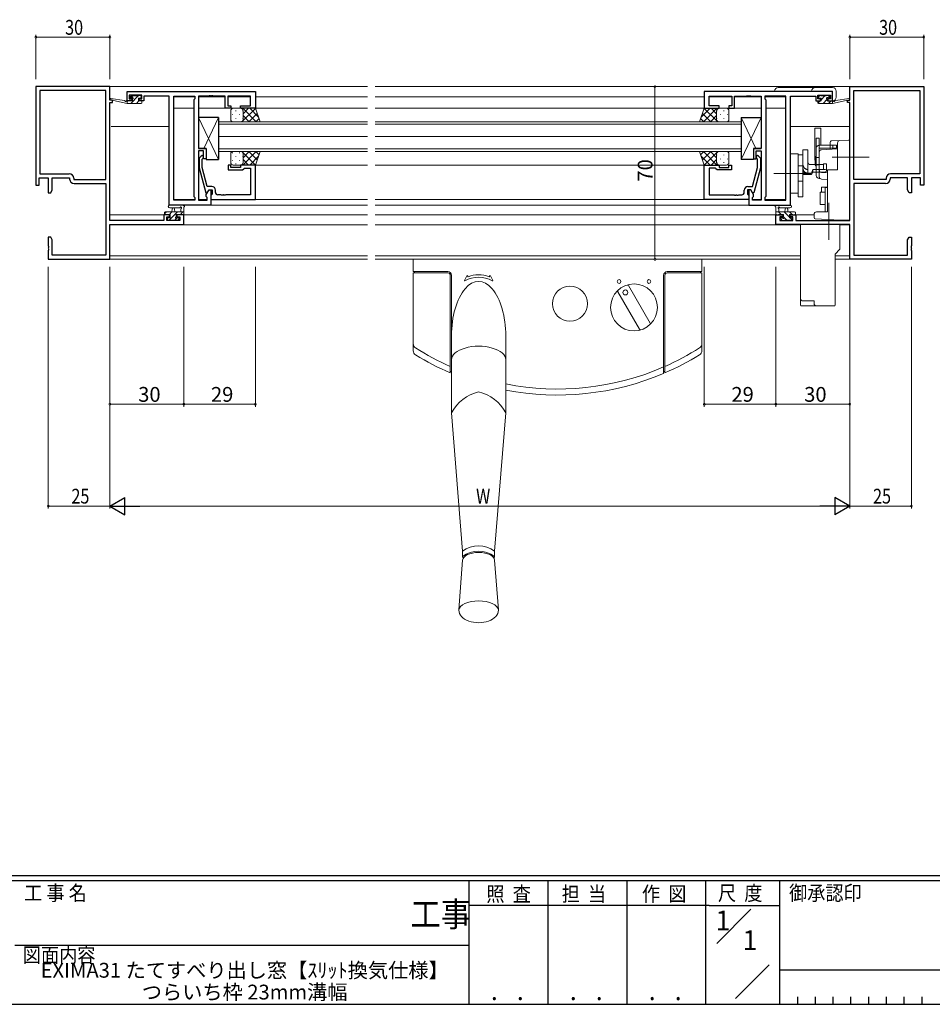
# Model space of a CAD drawing. Extents: x 0 to 1133, y 0 to 806.
# Drawn here: x 558 to 928, y 0 to 399 of the extents above; entities that cross this region are included whole.
import ezdxf
from ezdxf.enums import TextEntityAlignment as Align

# ---------------------------------------------------------------- set-up
doc = ezdxf.new("R2010")
doc.units = 0
for name, pattern in [('YCENTER_1', [13, 10, -1, 1, -1]), ('YDIVIDE_1', [15, 10, -1, 1, -1, 1, -1]), ('YHIDDEN_1', [4, 3, -1])]:
    doc.linetypes.add(name, pattern=pattern)
doc.layers.add('USER1', color=3, linetype='CONTINUOUS')
doc.layers.add('YKK_ZWAK', color=7, linetype='CONTINUOUS')
for name, color, linetype, lineweight in [('YKK_11', 7, 'CONTINUOUS', 30), ('YKK_12', 2, 'CONTINUOUS', 13), ('YKK_13', 4, 'CONTINUOUS', 13), ('YKK_D', 6, 'CONTINUOUS', 13)]:
    doc.layers.add(name, color=color, linetype=linetype, lineweight=lineweight)
doc.styles.get("Standard").update_dxf_attribs({"font": 'ROMANS.SHX', "bigfont": 'EXTFONT.SHX'})
doc.styles.add('YKK_OSSTYLE1', font='romans.shx', dxfattribs={"width": 0.9, "bigfont": 'EXTFONT.SHX'})

# ---------------------------------------------------------------- blocks, each defined once
blk = doc.blocks.new('A201')
at = {"layer": 'YKK_ZWAK', "color": 254, "linetype": 'Continuous'}
for p, q in [((571, 35), (21, 35)), ((544, 34), (21, 34)), ((389, 34), (389, 9)), ((437, 34), (437, 9)), ((452, 34), (452, 9)), ((452, 16), (524, 16)), ((21, 9), (544, 9))]:
    blk.add_line(p, q, dxfattribs=at)
at = {"layer": 'YKK_ZWAK', "color": 131, "linetype": 'Continuous'}
for p, q in [((405, 34), (405, 9)), ((421, 34), (421, 9)), ((437.7, 29), (389, 29)), ((437.7, 29), (452, 29)), ((439.26, 21.33), (446.19, 28.25)), ((297, 21), (389, 21)), ((443.05, 10.18), (449.85, 16.98)), ((455.6, 10.5), (455.6, 9)), ((459.2, 10.5), (459.2, 9)), ((462.8, 10.5), (462.8, 9)), ((466.4, 10.5), (466.4, 9)), ((470, 10.5), (470, 9)), ((473.6, 10.5), (473.6, 9)), ((477.2, 10.5), (477.2, 9)), ((480.8, 10.5), (480.8, 9))]:
    blk.add_line(p, q, dxfattribs=at)
at = {"layer": 'YKK_ZWAK', "color": 131, "linetype": 'Continuous', "style": 'YKK_OSSTYLE1', "width": 0.9}
for s, height, p in [('工 事 名', 3, (298.87, 30.05)), ('照  査', 3, (392.56, 29.87)), ('担  当', 3, (407.82, 29.87)), ('作  図', 3, (424.09, 29.88)), ('尺  度', 3, (439.51, 30.04)), ('御承認印', 3, (453.91, 30.05)), ('図面内容', 3, (298.58, 17.47)), (' ． ．', 3.5, (392.18, 9.75)), (' ． ．', 3.5, (408.18, 9.75)), (' ． ．', 3.5, (424.18, 9.75))]:
    blk.add_text(s, height=height, dxfattribs=at).set_placement(p)
at = {"layer": 'YKK_ZWAK', "color": 254, "linetype": 'Continuous', "style": 'YKK_OSSTYLE1', "width": 0.9}
blk.add_text('工事', height=5, dxfattribs=at).set_placement((377.17, 24.75))

msp = doc.modelspace()

# ---------------------------------------------------------------- linework, layer by layer
at = {"layer": 'YKK_11', "color": 0, "linetype": 'ByBlock', "lineweight": -2}
for p, q in [((594.47, 371.93), (564.47, 371.93)), ((564.47, 371.93), (564.47, 331.93)), ((594.47, 366.43), (594.47, 371.93)), ((894.48, 371.93), (924.48, 371.93)), ((894.48, 366.43), (894.48, 371.93)), ((924.48, 371.93), (924.48, 331.93)), ((592.84, 370.3), (566.1, 370.3)), ((566.1, 370.3), (566.1, 336.56)), ((592.84, 334.23), (592.84, 370.3)), ((592.84, 334.23), (592.84, 370.3)), ((896.11, 334.23), (896.11, 370.3)), ((896.11, 334.23), (896.11, 370.3)), ((896.11, 370.3), (922.85, 370.3)), ((922.85, 370.3), (922.85, 336.56)), ((595.47, 366.43), (594.47, 366.43)), ((594.47, 317.66), (594.47, 365.43)), ((594.47, 365.43), (595.47, 365.43)), ((595.47, 365.43), (595.47, 366.43)), ((893.48, 365.43), (893.48, 366.43)), ((893.48, 366.43), (894.48, 366.43)), ((894.48, 365.43), (893.48, 365.43)), ((894.48, 317.66), (894.48, 365.43)), ((566.1, 336.56), (578, 336.56)), ((922.85, 336.56), (910.95, 336.56)), ((564.47, 331.93), (565.77, 331.93)), ((565.77, 334.93), (569.47, 334.93)), ((565.77, 331.93), (565.77, 334.93)), ((569.47, 334.93), (569.47, 328.93)), ((571.1, 330.02), (571.1, 334.93)), ((571.1, 334.93), (578.17, 334.93)), ((578.17, 334.93), (578.17, 334.4)), ((579.8, 334.76), (579.8, 334.23)), ((579.8, 334.23), (592.84, 334.23)), ((579.97, 332.6), (592.84, 332.6)), ((592.84, 332.6), (592.84, 303.56)), ((909.15, 334.23), (896.11, 334.23)), ((908.98, 332.6), (896.11, 332.6)), ((896.11, 332.6), (896.11, 303.56)), ((909.15, 334.76), (909.15, 334.23)), ((910.78, 334.93), (910.78, 334.4)), ((917.85, 334.93), (910.78, 334.93)), ((917.85, 330.02), (917.85, 334.93)), ((919.48, 334.93), (919.48, 328.93)), ((923.18, 334.93), (919.48, 334.93)), ((923.18, 331.93), (923.18, 334.93)), ((924.48, 331.93), (923.18, 331.93)), ((569.47, 328.93), (570.47, 328.93)), ((570.47, 328.93), (571.1, 330.02)), ((918.48, 328.93), (917.85, 330.02)), ((919.48, 328.93), (918.48, 328.93)), ((618.67, 319.93), (616.37, 319.93)), ((616.37, 319.93), (616.37, 317.66)), ((618.67, 319.13), (618.67, 319.93)), ((624.47, 319.93), (621.67, 319.93)), ((621.67, 319.93), (621.67, 319.13)), ((624.47, 316.03), (624.47, 319.93)), ((864.48, 316.03), (864.48, 319.93)), ((864.48, 319.93), (867.28, 319.93)), ((867.28, 319.93), (867.28, 319.13)), ((870.28, 319.13), (870.28, 319.93)), ((870.28, 319.93), (872.58, 319.93)), ((872.58, 319.93), (872.58, 317.66)), ((616.37, 317.66), (594.47, 317.66)), ((594.47, 316.03), (624.47, 316.03)), ((594.47, 301.93), (594.47, 316.03)), ((617.57, 319.13), (618.67, 319.13)), ((617.57, 317.66), (617.57, 319.13)), ((622.84, 317.66), (617.57, 317.66)), ((621.67, 319.13), (622.84, 319.13)), ((622.84, 319.13), (622.84, 317.66)), ((894.48, 316.03), (864.48, 316.03)), ((867.28, 319.13), (866.11, 319.13)), ((866.11, 319.13), (866.11, 317.66)), ((866.11, 317.66), (871.38, 317.66)), ((871.38, 319.13), (870.28, 319.13)), ((871.38, 317.66), (871.38, 319.13)), ((872.58, 317.66), (894.48, 317.66)), ((894.48, 301.93), (894.48, 316.03)), ((570.47, 310.93), (569.47, 310.93)), ((569.47, 310.93), (569.47, 307.39)), ((569.47, 307.39), (569.59, 307.2)), ((571.1, 309.84), (570.47, 310.93)), ((571.1, 303.56), (571.1, 309.84)), ((917.85, 309.84), (918.48, 310.93)), ((917.85, 303.56), (917.85, 309.84)), ((918.48, 310.93), (919.48, 310.93)), ((919.48, 307.39), (919.36, 307.2)), ((919.48, 310.93), (919.48, 307.39)), ((569.59, 306.65), (569.47, 306.47)), ((569.47, 306.47), (569.47, 306.39)), ((569.47, 306.39), (569.59, 306.2)), ((569.59, 305.65), (569.47, 305.47)), ((569.47, 305.47), (569.47, 301.93)), ((569.59, 307.2), (569.59, 306.65)), ((569.59, 306.2), (569.59, 305.65)), ((592.84, 303.56), (571.1, 303.56)), ((896.11, 303.56), (917.85, 303.56)), ((919.36, 307.2), (919.36, 306.65)), ((919.36, 306.65), (919.48, 306.47)), ((919.48, 306.39), (919.36, 306.2)), ((919.36, 306.2), (919.36, 305.65)), ((919.36, 305.65), (919.48, 305.47)), ((919.48, 306.47), (919.48, 306.39)), ((919.48, 305.47), (919.48, 301.93)), ((569.47, 301.93), (594.47, 301.93)), ((919.48, 301.93), (894.48, 301.93))]:
    msp.add_line(p, q, dxfattribs=at)
at = {"layer": 'YKK_11', "color": 0, "linetype": 'ByBlock', "lineweight": -2, "ltscale": 0.5}
for p, q in [((601.47, 369.93), (653.47, 369.93)), ((601.47, 366.13), (601.47, 369.93)), ((607.47, 368.43), (602.27, 368.43)), ((602.27, 368.43), (602.27, 366.93)), ((607.47, 366.93), (607.47, 368.43)), ((618.47, 368), (608.27, 368)), ((608.27, 368), (608.27, 367.2)), ((608.27, 367.2), (608.27, 366.13)), ((618.47, 323.93), (618.47, 368)), ((620.4, 325.86), (620.4, 368)), ((620.4, 368), (628.97, 368)), ((620.4, 325.86), (620.4, 368)), ((628.97, 368), (628.97, 366.93)), ((634.52, 368), (630.47, 368)), ((630.47, 368), (630.47, 346.83)), ((634.7, 368.12), (634.52, 368)), ((635.25, 368.12), (634.7, 368.12)), ((635.43, 368), (635.25, 368.12)), ((635.52, 368), (635.43, 368)), ((635.7, 368.12), (635.52, 368)), ((636.25, 368.12), (635.7, 368.12)), ((636.43, 368), (636.25, 368.12)), ((641.27, 368), (636.43, 368)), ((641.27, 363.13), (641.27, 368)), ((651.54, 368), (642.27, 368)), ((642.27, 368), (642.27, 364.13)), ((651.54, 364.13), (651.54, 368)), ((653.47, 369.93), (653.47, 363.13)), ((887.47, 369.93), (835.47, 369.93)), ((835.47, 369.93), (835.47, 363.13)), ((837.4, 364.13), (837.4, 368)), ((837.4, 368), (846.67, 368)), ((846.67, 368), (846.67, 364.13)), ((847.67, 363.13), (847.67, 368)), ((847.67, 368), (852.52, 368)), ((852.52, 368), (852.7, 368.12)), ((852.7, 368.12), (853.25, 368.12)), ((853.25, 368.12), (853.43, 368)), ((853.43, 368), (853.52, 368)), ((853.52, 368), (853.7, 368.12)), ((853.7, 368.12), (854.25, 368.12)), ((854.25, 368.12), (854.43, 368)), ((854.43, 368), (858.47, 368)), ((858.47, 368), (858.47, 346.83)), ((868.54, 368), (859.97, 368)), ((859.97, 368), (859.97, 366.93)), ((868.54, 325.86), (868.54, 368)), ((868.54, 325.86), (868.54, 368)), ((870.47, 323.93), (870.47, 368)), ((870.47, 368), (880.67, 368)), ((880.67, 368), (880.67, 367.2)), ((880.67, 367.2), (880.67, 366.13)), ((881.47, 366.93), (881.47, 368.43)), ((881.47, 368.43), (886.67, 368.43)), ((886.67, 368.43), (886.67, 366.93)), ((887.47, 366.13), (887.47, 369.93)), ((603.37, 366.13), (601.47, 366.13)), ((602.27, 366.93), (603.37, 366.93)), ((603.37, 366.93), (603.37, 366.13)), ((606.37, 366.13), (606.37, 366.93)), ((606.37, 366.93), (607.47, 366.93)), ((608.27, 366.13), (606.37, 366.13)), ((628.97, 366.93), (628.54, 366.5)), ((628.54, 366.5), (628.54, 327.36)), ((643.47, 363.13), (641.27, 363.13)), ((642.27, 364.13), (643.47, 364.13)), ((643.47, 364.13), (643.47, 363.13)), ((647.47, 363.13), (647.47, 364.13)), ((647.47, 364.13), (651.54, 364.13)), ((653.47, 363.13), (647.47, 363.13)), ((835.47, 363.13), (841.47, 363.13)), ((841.47, 364.13), (837.4, 364.13)), ((841.47, 363.13), (841.47, 364.13)), ((846.67, 364.13), (845.47, 364.13)), ((845.47, 364.13), (845.47, 363.13)), ((845.47, 363.13), (847.67, 363.13)), ((859.97, 366.93), (860.4, 366.5)), ((860.4, 366.5), (860.4, 327.36)), ((880.67, 366.13), (882.57, 366.13)), ((882.57, 366.93), (881.47, 366.93)), ((882.57, 366.13), (882.57, 366.93)), ((886.67, 366.93), (885.57, 366.93)), ((885.57, 366.93), (885.57, 366.13)), ((885.57, 366.13), (887.47, 366.13)), ((630.47, 346.83), (633.47, 346.83)), ((632.47, 345.83), (630.47, 345.83)), ((630.47, 345.83), (630.47, 325.86)), ((631.45, 343.75), (630.67, 342.98)), ((632.47, 342.63), (632.47, 345.83)), ((633.47, 346.83), (633.47, 342.63)), ((858.47, 346.83), (855.47, 346.83)), ((855.47, 346.83), (855.47, 342.63)), ((856.47, 342.63), (856.47, 345.83)), ((856.47, 345.83), (858.47, 345.83)), ((857.5, 343.75), (858.27, 342.98)), ((858.47, 345.83), (858.47, 325.86)), ((630.67, 342.98), (630.67, 339.03)), ((631.87, 342.48), (632.3, 342.9)), ((631.87, 339.19), (631.87, 342.48)), ((633.95, 331.43), (631.87, 339.19)), ((633.47, 342.63), (632.47, 342.63)), ((643.47, 340.13), (642.47, 340.13)), ((642.47, 340.13), (642.47, 338.13)), ((643.47, 339.13), (643.47, 340.13)), ((653.47, 340.13), (647.47, 340.13)), ((647.47, 340.13), (647.47, 339.13)), ((653.47, 326.13), (653.47, 340.13)), ((835.47, 326.13), (835.47, 340.13)), ((835.47, 340.13), (841.47, 340.13)), ((841.47, 340.13), (841.47, 339.13)), ((845.47, 339.13), (845.47, 340.13)), ((845.47, 340.13), (846.47, 340.13)), ((846.47, 340.13), (846.47, 338.13)), ((854.99, 331.43), (857.07, 339.19)), ((855.47, 342.63), (856.47, 342.63)), ((857.07, 342.48), (856.65, 342.9)), ((857.07, 339.19), (857.07, 342.48)), ((858.27, 342.98), (858.27, 339.03)), ((630.67, 339.03), (633.38, 328.93)), ((642.47, 338.13), (648.27, 338.13)), ((647.47, 339.13), (643.47, 339.13)), ((648.27, 338.13), (648.77, 338.63)), ((648.77, 338.63), (648.97, 338.83)), ((648.97, 338.83), (651.54, 338.83)), ((651.54, 338.83), (651.54, 328.06)), ((839.97, 338.83), (837.4, 338.83)), ((837.4, 338.83), (837.4, 328.06)), ((840.17, 338.63), (839.97, 338.83)), ((840.67, 338.13), (840.17, 338.63)), ((846.47, 338.13), (840.67, 338.13)), ((841.47, 339.13), (845.47, 339.13)), ((858.27, 339.03), (855.57, 328.93)), ((635.77, 331.43), (633.95, 331.43)), ((853.17, 331.43), (854.99, 331.43)), ((628.54, 327.36), (628.97, 326.93)), ((633.38, 328.93), (633.98, 328.93)), ((633.54, 328.17), (634.67, 330.13)), ((633.54, 327.36), (633.54, 328.17)), ((633.97, 326.93), (633.54, 327.36)), ((633.98, 328.93), (634.67, 330.13)), ((634.67, 330.13), (635.97, 330.13)), ((634.67, 330.13), (635.47, 330.13)), ((635.47, 330.13), (635.47, 323.93)), ((635.77, 328.13), (635.47, 327.83)), ((635.47, 327.83), (635.47, 326.13)), ((635.97, 328.33), (635.77, 328.13)), ((635.97, 330.13), (635.97, 328.33)), ((637.27, 329.06), (637.27, 329.93)), ((639.52, 328.06), (638.27, 328.06)), ((639.7, 327.94), (639.52, 328.06)), ((640.25, 327.94), (639.7, 327.94)), ((640.43, 328.06), (640.25, 327.94)), ((640.52, 328.06), (640.43, 328.06)), ((640.7, 327.94), (640.52, 328.06)), ((641.25, 327.94), (640.7, 327.94)), ((641.43, 328.06), (641.25, 327.94)), ((651.54, 328.06), (641.43, 328.06)), ((837.4, 328.06), (847.52, 328.06)), ((847.52, 328.06), (847.7, 327.94)), ((847.7, 327.94), (848.25, 327.94)), ((848.25, 327.94), (848.43, 328.06)), ((848.43, 328.06), (848.52, 328.06)), ((848.52, 328.06), (848.7, 327.94)), ((848.7, 327.94), (849.25, 327.94)), ((849.25, 327.94), (849.43, 328.06)), ((849.43, 328.06), (850.67, 328.06)), ((851.67, 329.06), (851.67, 329.93)), ((854.27, 330.13), (852.97, 330.13)), ((852.97, 330.13), (852.97, 328.33)), ((852.97, 328.33), (853.17, 328.13)), ((853.17, 328.13), (853.47, 327.83)), ((854.27, 330.13), (853.47, 330.13)), ((853.47, 330.13), (853.47, 323.93)), ((853.47, 327.83), (853.47, 326.13)), ((855.4, 328.17), (854.27, 330.13)), ((854.97, 328.93), (854.27, 330.13)), ((855.57, 328.93), (854.97, 328.93)), ((854.97, 326.93), (855.4, 327.36)), ((855.4, 327.36), (855.4, 328.17)), ((860.4, 327.36), (859.97, 326.93)), ((635.47, 323.93), (618.47, 323.93)), ((628.97, 325.86), (620.4, 325.86)), ((628.97, 326.93), (628.97, 325.86)), ((630.47, 325.86), (633.97, 325.86)), ((633.97, 325.86), (633.97, 326.93)), ((635.47, 326.13), (653.47, 326.13)), ((853.47, 326.13), (835.47, 326.13)), ((853.47, 323.93), (870.47, 323.93)), ((854.97, 325.86), (854.97, 326.93)), ((858.47, 325.86), (854.97, 325.86)), ((859.97, 326.93), (859.97, 325.86)), ((859.97, 325.86), (868.54, 325.86))]:
    msp.add_line(p, q, dxfattribs=at)
for centre, radius, start, end in [((631.87, 343.33), 0.6, 315, 135), ((857.07, 343.33), 0.6, 45, 225), ((635.77, 329.93), 1.5, 0, 90), ((853.17, 329.93), 1.5, 90, 180), ((638.27, 329.06), 1, 180, 270), ((850.67, 329.06), 1, 270, 360)]:
    msp.add_arc(centre, radius, start, end, dxfattribs=at)
at = {"layer": 'YKK_11', "color": 0, "linetype": 'ByBlock', "lineweight": -2}
for centre, start, end in [((578, 334.76), 0, 90), ((910.95, 334.76), 90, 180), ((579.97, 334.4), 180, 270), ((908.98, 334.4), 270, 360)]:
    msp.add_arc(centre, 1.8, start, end, dxfattribs=at)
at = {"layer": 'YKK_12', "ltscale": 1.5}
for p, q in [((594.17, 371.93), (698.97, 371.93)), ((894.77, 371.93), (701.97, 371.93)), ((620.41, 367.73), (628.97, 367.73)), ((630.48, 367.73), (641.27, 367.73)), ((642.28, 367.73), (651.54, 367.73)), ((653.47, 367.73), (698.97, 367.73)), ((835.47, 367.73), (701.97, 367.73)), ((837.41, 367.73), (846.67, 367.73)), ((847.68, 367.73), (858.47, 367.73)), ((868.54, 367.73), (859.98, 367.73)), ((620.4, 363.13), (628.54, 363.13)), ((628.54, 363.13), (620.4, 363.13)), ((630.47, 363.13), (698.97, 363.13)), ((858.47, 363.13), (701.97, 363.13)), ((868.54, 363.13), (860.4, 363.13)), ((594.97, 355.73), (618.47, 355.73)), ((894.47, 355.73), (870.47, 355.73)), ((653.47, 340.13), (698.97, 340.13)), ((835.47, 340.13), (701.97, 340.13)), ((620.4, 323.93), (698.97, 323.93)), ((620.41, 326.13), (628.97, 326.13)), ((630.48, 326.13), (633.97, 326.13)), ((635.17, 323.93), (698.97, 323.93)), ((635.47, 326.13), (698.97, 326.13)), ((853.47, 326.13), (701.97, 326.13)), ((868.54, 323.93), (701.97, 323.93)), ((853.77, 323.93), (701.97, 323.93)), ((854.98, 326.13), (858.47, 326.13)), ((859.98, 326.13), (868.54, 326.13)), ((594.47, 319.93), (616.87, 319.93)), ((624.17, 319.93), (698.97, 319.93)), ((864.77, 319.93), (701.97, 319.93)), ((879.97, 319.93), (872.07, 319.93)), ((594.49, 315.83), (698.97, 315.83)), ((874.47, 315.83), (701.97, 315.83)), ((890.47, 315.83), (894.46, 315.83)), ((594.47, 303.33), (698.97, 303.33)), ((874.47, 303.33), (701.97, 303.33)), ((888.47, 303.33), (894.47, 303.33)), ((594.17, 301.93), (698.97, 301.93)), ((874.47, 301.93), (701.97, 301.93)), ((888.47, 301.93), (894.77, 301.93))]:
    msp.add_line(p, q, dxfattribs=at)
at = {"layer": 'YKK_12', "linetype": 'Continuous', "ltscale": 1.5}
for p, q in [((638.47, 357.63), (698.97, 357.63)), ((638.47, 351.63), (638.47, 357.63)), ((698.97, 356.63), (638.47, 356.63)), ((701.97, 357.63), (850.47, 357.63)), ((850.47, 356.63), (701.97, 356.63)), ((850.47, 357.63), (850.47, 351.63)), ((698.97, 351.63), (638.47, 351.63)), ((638.47, 351.63), (698.97, 351.63)), ((638.47, 345.63), (638.47, 351.63)), ((850.47, 351.63), (701.97, 351.63)), ((701.97, 351.63), (850.47, 351.63)), ((850.47, 351.63), (850.47, 345.63)), ((638.47, 346.63), (698.97, 346.63)), ((698.97, 345.63), (638.47, 345.63)), ((701.97, 346.63), (850.47, 346.63)), ((850.47, 345.63), (701.97, 345.63))]:
    msp.add_line(p, q, dxfattribs=at)
at = {"layer": 'YKK_13', "ltscale": 1.5}
for p, q in [((865.47, 371.55), (887.47, 371.55)), ((600.36, 366.3), (594.82, 367.12)), ((603.16, 368.24), (602.66, 367.74)), ((602.86, 367.23), (603.96, 368.33)), ((602.87, 367.23), (603.21, 367.23)), ((603, 365.13), (606, 368.13)), ((603.97, 368.33), (603.37, 368.33)), ((606.17, 368.13), (604.17, 368.13)), ((606.07, 366.13), (606.07, 367.23)), ((606.07, 367.23), (606.87, 367.23)), ((606.87, 368.33), (606.37, 368.33)), ((607.17, 367.53), (607.17, 368.03)), ((887.47, 370.05), (863.97, 370.05)), ((882.34, 368.33), (881.77, 367.76)), ((881.77, 367.53), (881.77, 368.03)), ((882.07, 368.33), (882.57, 368.33)), ((882.87, 367.23), (882.07, 367.23)), ((882.77, 368.13), (884.77, 368.13)), ((884.39, 368.13), (882.87, 366.61)), ((882.87, 366.13), (882.87, 367.23)), ((884.97, 368.33), (885.57, 368.33)), ((886.27, 367.76), (885.73, 367.23)), ((886.07, 367.23), (885.74, 367.23)), ((885.79, 368.24), (886.29, 367.74)), ((887.47, 366.15), (887.47, 370.05)), ((888.59, 366.3), (894.13, 367.12)), ((888.97, 370.05), (888.97, 367.65)), ((601.48, 365.13), (594.72, 366.53)), ((601.48, 366.13), (601.39, 366.14)), ((601.48, 365.85), (601.76, 366.13)), ((603.67, 366.13), (601.48, 366.13)), ((601.48, 365.13), (601.48, 366.13)), ((607.17, 365.13), (601.48, 365.13)), ((603.67, 366.77), (603.67, 366.13)), ((605.25, 365.13), (606.25, 366.13)), ((607.17, 366.13), (606.07, 366.13)), ((607.47, 365.43), (607.47, 365.83)), ((644.47, 363.13), (647.47, 363.13)), ((653.47, 363.13), (647.47, 363.13)), ((647.79, 363.08), (647.84, 363.13)), ((648.34, 363.13), (653.84, 357.63)), ((648.47, 360.94), (650.67, 363.13)), ((651.17, 363.13), (654.79, 359.51)), ((655.47, 357.63), (653.47, 363.13)), ((833.47, 357.63), (835.47, 363.13)), ((837.78, 363.13), (834.16, 359.51)), ((840.61, 363.13), (835.11, 357.63)), ((835.47, 363.13), (841.47, 363.13)), ((840.47, 360.94), (838.28, 363.13)), ((841.16, 363.08), (841.11, 363.13)), ((844.47, 363.13), (841.47, 363.13)), ((881.47, 365.43), (881.47, 365.83)), ((882.39, 366.13), (881.52, 365.26)), ((881.77, 366.13), (882.87, 366.13)), ((881.77, 365.13), (887.47, 365.13)), ((885.27, 366.77), (883.63, 365.13)), ((885.27, 366.77), (885.27, 366.13)), ((885.27, 366.13), (887.47, 366.13)), ((886.88, 366.13), (885.88, 365.13)), ((887.47, 365.13), (894.23, 366.53)), ((887.47, 366.13), (887.56, 366.14)), ((887.47, 365.13), (887.47, 366.13)), ((630.47, 359.33), (638.47, 342.33)), ((638.47, 359.33), (632.59, 346.83)), ((643.47, 358.63), (643.47, 362.13)), ((644.14, 360.79), (644.14, 360.59)), ((645.55, 362.21), (645.55, 362.01)), ((645.55, 359.18), (645.55, 358.98)), ((646.97, 360.79), (646.97, 360.59)), ((647.99, 357.63), (653.48, 363.11)), ((648.38, 362.21), (648.38, 362.01)), ((648.38, 359.18), (648.38, 358.98)), ((648.47, 362.13), (648.47, 358.63)), ((648.47, 362.13), (648.47, 358.63)), ((648.47, 360.17), (651.01, 357.63)), ((650.82, 357.63), (654.23, 361.04)), ((838.13, 357.63), (834.71, 361.04)), ((840.95, 357.63), (835.47, 363.11)), ((840.47, 360.17), (837.93, 357.63)), ((840.47, 362.13), (840.47, 358.63)), ((840.47, 362.13), (840.47, 358.63)), ((840.56, 362.21), (840.56, 362.01)), ((840.56, 359.18), (840.56, 358.98)), ((841.98, 360.79), (841.98, 360.59)), ((843.39, 362.21), (843.39, 362.01)), ((843.39, 359.18), (843.39, 358.98)), ((844.81, 360.79), (844.81, 360.59)), ((845.47, 358.63), (845.47, 362.13)), ((858.47, 359.33), (850.47, 342.33)), ((850.47, 359.33), (856.36, 346.83)), ((644.14, 357.76), (644.14, 357.69)), ((647.47, 357.63), (644.47, 357.63)), ((646.97, 357.76), (646.97, 357.63)), ((647.47, 357.63), (655.47, 357.63)), ((648.02, 357.79), (648.19, 357.63)), ((653.65, 357.63), (654.99, 358.96)), ((841.47, 357.63), (833.47, 357.63)), ((835.3, 357.63), (833.96, 358.96)), ((840.93, 357.79), (840.76, 357.63)), ((841.47, 357.63), (844.47, 357.63)), ((841.98, 357.76), (841.98, 357.63)), ((844.81, 357.76), (844.81, 357.69)), ((643.47, 344.63), (643.47, 341.13)), ((644.14, 344.99), (644.14, 345.19)), ((647.47, 345.63), (644.47, 345.63)), ((645.55, 343.58), (645.55, 343.78)), ((646.97, 344.99), (646.97, 345.19)), ((647.47, 345.63), (655.47, 345.63)), ((647.99, 345.63), (653.48, 340.14)), ((648.02, 345.46), (648.19, 345.63)), ((648.34, 340.13), (653.84, 345.63)), ((648.38, 343.58), (648.38, 343.78)), ((648.47, 343.09), (651.01, 345.63)), ((648.47, 341.13), (648.47, 344.63)), ((648.47, 341.13), (648.47, 344.63)), ((650.82, 345.63), (654.23, 342.22)), ((651.17, 340.13), (654.79, 343.75)), ((655.47, 345.63), (653.47, 340.13)), ((653.65, 345.63), (654.99, 344.29)), ((841.47, 345.63), (833.47, 345.63)), ((833.47, 345.63), (835.47, 340.13)), ((841.47, 345.63), (833.47, 345.63)), ((833.47, 345.63), (835.47, 340.13)), ((835.3, 345.63), (833.96, 344.29)), ((835.3, 345.63), (833.96, 344.29)), ((837.78, 340.13), (834.16, 343.75)), ((837.78, 340.13), (834.16, 343.75)), ((838.13, 345.63), (834.71, 342.22)), ((838.13, 345.63), (834.71, 342.22)), ((840.61, 340.13), (835.11, 345.63)), ((840.61, 340.13), (835.11, 345.63)), ((840.95, 345.63), (835.47, 340.14)), ((840.95, 345.63), (835.47, 340.14)), ((840.47, 343.09), (837.93, 345.63)), ((840.47, 343.09), (837.93, 345.63)), ((840.47, 341.13), (840.47, 344.63)), ((840.47, 341.13), (840.47, 344.63)), ((840.47, 341.13), (840.47, 344.63)), ((840.47, 341.13), (840.47, 344.63)), ((840.56, 344.08), (840.56, 344.28)), ((840.56, 344.08), (840.56, 344.28)), ((840.93, 345.46), (840.76, 345.63)), ((840.93, 345.46), (840.76, 345.63)), ((841.47, 345.63), (844.47, 345.63)), ((841.47, 345.63), (844.47, 345.63)), ((841.98, 345.49), (841.98, 345.63)), ((841.98, 345.49), (841.98, 345.63)), ((843.39, 344.08), (843.39, 344.28)), ((843.39, 344.08), (843.39, 344.28)), ((844.81, 345.49), (844.81, 345.57)), ((844.81, 345.49), (844.81, 345.57)), ((845.47, 344.63), (845.47, 341.13)), ((845.47, 344.63), (845.47, 341.13)), ((644.14, 341.96), (644.14, 342.16)), ((644.47, 340.13), (647.47, 340.13)), ((645.55, 340.55), (645.55, 340.75)), ((646.97, 341.96), (646.97, 342.16)), ((653.47, 340.13), (647.47, 340.13)), ((647.79, 340.18), (647.84, 340.13)), ((648.38, 340.71), (648.38, 340.75)), ((648.47, 342.32), (650.67, 340.13)), ((835.47, 340.13), (841.47, 340.13)), ((835.47, 340.13), (841.47, 340.13)), ((840.47, 342.32), (838.28, 340.13)), ((840.47, 342.32), (838.28, 340.13)), ((840.56, 341.05), (840.56, 341.25)), ((840.56, 341.05), (840.56, 341.25)), ((841.16, 340.18), (841.11, 340.13)), ((841.16, 340.18), (841.11, 340.13)), ((844.47, 340.13), (841.47, 340.13)), ((844.47, 340.13), (841.47, 340.13)), ((841.98, 342.46), (841.98, 342.66)), ((841.98, 342.46), (841.98, 342.66)), ((843.39, 341.05), (843.39, 341.25)), ((843.39, 341.05), (843.39, 341.25)), ((844.81, 342.46), (844.81, 342.66)), ((844.81, 342.46), (844.81, 342.66)), ((618.75, 323.93), (623.91, 323.93)), ((870.2, 323.93), (865.04, 323.93)), ((616.57, 320.33), (617.37, 321.13)), ((616.57, 320.83), (616.57, 320.23)), ((624.47, 321.13), (616.87, 321.13)), ((616.87, 319.93), (617.47, 319.93)), ((617.67, 320.13), (618.97, 320.13)), ((618.36, 317.63), (621.86, 321.13)), ((618.62, 320.13), (619.62, 321.13)), ((618.75, 322.73), (622.71, 322.72)), ((618.97, 320.13), (618.97, 318.73)), ((619.57, 321.13), (619.68, 322.27)), ((620.77, 321.13), (620.67, 322.27)), ((621.37, 319.19), (621.37, 320.13)), ((621.37, 320.13), (623.37, 320.13)), ((623.11, 320.13), (624.11, 321.13)), ((623.27, 322.31), (623.27, 321.13)), ((623.57, 319.93), (624.17, 319.93)), ((624.47, 320.23), (624.47, 322.91)), ((864.47, 320.23), (864.47, 322.91)), ((864.47, 321.13), (872.07, 321.13)), ((865.37, 319.93), (864.77, 319.93)), ((866.57, 320.13), (865.57, 321.13)), ((867.57, 320.13), (865.57, 320.13)), ((865.67, 322.31), (865.67, 321.13)), ((870.2, 322.73), (866.24, 322.72)), ((867.57, 319.19), (867.57, 320.13)), ((869.97, 318.97), (867.82, 321.13)), ((868.17, 321.13), (868.28, 322.27)), ((869.37, 321.13), (869.27, 322.27)), ((871.27, 320.13), (869.97, 320.13)), ((869.97, 320.13), (869.97, 318.73)), ((871.06, 320.13), (870.06, 321.13)), ((872.07, 319.93), (871.47, 319.93)), ((872.37, 320.83), (872.37, 320.23)), ((617.77, 318.43), (617.77, 317.93)), ((618.97, 318.73), (618.07, 318.73)), ((618.07, 317.63), (618.57, 317.63)), ((618.77, 317.83), (620.87, 317.83)), ((620.81, 317.83), (621.48, 318.5)), ((621.07, 317.63), (621.67, 317.63)), ((622.17, 318.73), (621.84, 318.73)), ((621.89, 317.72), (622.39, 318.22)), ((867.06, 317.72), (866.56, 318.22)), ((866.77, 318.73), (867.11, 318.73)), ((867.87, 317.63), (867.27, 317.63)), ((868.87, 317.83), (867.58, 319.12)), ((870.17, 317.83), (868.07, 317.83)), ((869.97, 318.73), (870.87, 318.73)), ((871.15, 317.8), (870.22, 318.73)), ((870.87, 317.63), (870.37, 317.63)), ((871.17, 318.43), (871.17, 317.93))]:
    msp.add_line(p, q, dxfattribs=at)
at = {"layer": 'YKK_13', "linetype": 'Continuous', "lineweight": 30, "ltscale": 1.5}
for p, q in [((630.47, 359.33), (630.47, 346.83)), ((638.47, 359.33), (630.47, 359.33)), ((638.47, 359.33), (638.47, 342.33)), ((850.47, 359.33), (858.47, 359.33)), ((850.47, 359.33), (850.47, 342.33)), ((858.47, 359.33), (858.47, 346.83)), ((633.47, 346.83), (630.47, 346.83)), ((633.47, 346.83), (633.47, 342.33)), ((855.47, 346.83), (858.47, 346.83)), ((855.47, 346.83), (855.47, 342.33)), ((633.47, 342.33), (638.47, 342.33)), ((855.47, 342.33), (850.47, 342.33))]:
    msp.add_line(p, q, dxfattribs=at)
at = {"layer": 'YKK_13', "linetype": 'Continuous', "ltscale": 1.5}
for p, q in [((880.27, 342.68), (880.27, 355.03)), ((882.77, 355.03), (880.27, 355.03)), ((882.77, 348.18), (882.77, 355.03)), ((880.87, 335.88), (880.87, 350.98)), ((880.87, 350.98), (882.07, 350.98)), ((882.07, 348.18), (882.07, 350.98)), ((882.07, 348.18), (889.07, 348.18)), ((886.47, 346.51), (886.47, 349.38)), ((893.95, 350.25), (886.95, 349.88)), ((889.07, 346.98), (889.07, 348.18)), ((889.47, 338.23), (889.47, 349.07)), ((894.47, 318.33), (894.47, 349.75)), ((873.47, 344.73), (870.47, 344.73)), ((870.47, 344.73), (870.47, 328.73)), ((873.47, 328.73), (873.47, 344.73)), ((873.47, 344.23), (873.47, 327.23)), ((873.47, 344.23), (875.47, 344.23)), ((875.47, 346.23), (877.47, 346.23)), ((875.47, 346.23), (875.47, 327.23)), ((877.47, 346.23), (877.47, 336.33)), ((880.47, 340.13), (880.47, 343.33)), ((882.07, 346.98), (889.07, 346.98)), ((882.07, 335.88), (882.07, 346.98)), ((882.07, 337.65), (882.07, 345.33)), ((889.47, 346.67), (883.02, 346.33)), ((883.77, 340.33), (878.47, 340.33)), ((883.77, 340.63), (883.77, 338.26)), ((884.97, 340.63), (883.77, 340.63)), ((884.97, 340.63), (884.97, 338.76)), ((878.93, 336.33), (875.47, 336.33)), ((878.93, 336.83), (877.47, 336.83)), ((878.93, 336.83), (879.47, 338.26)), ((878.93, 336.33), (879.47, 337.3)), ((883.77, 338.26), (879.47, 338.26)), ((879.47, 338.26), (879.47, 337.3)), ((884.47, 337.3), (879.47, 337.3)), ((882.07, 335.88), (882.07, 337.63)), ((885.47, 336.99), (883.02, 337.12)), ((884.47, 338.26), (883.77, 338.26)), ((884.97, 338.76), (884.97, 337.8)), ((885.47, 335.88), (885.47, 338.23)), ((885.47, 338.23), (889.47, 338.23)), ((882.07, 334.68), (882.39, 334.68)), ((885.47, 334.28), (883.02, 334.41)), ((885.47, 321.13), (885.47, 334.68)), ((870.47, 328.73), (873.47, 328.73)), ((873.47, 327.23), (875.47, 327.23)), ((882.47, 329.18), (882.47, 324.18)), ((882.47, 329.18), (884.47, 329.18)), ((882.97, 329.18), (882.97, 331.18)), ((882.97, 331.18), (885.47, 331.18)), ((884.47, 321.13), (884.47, 331.07)), ((884.47, 331.07), (885.47, 331.07)), ((882.47, 324.18), (884.47, 324.18)), ((879.97, 318.85), (879.97, 320.13)), ((885.47, 321.13), (880.97, 321.13)), ((880.45, 318.35), (890.49, 317.83)), ((893.97, 317.83), (890.49, 317.83)), ((717.47, 301.93), (717.47, 296.93)), ((834.47, 301.93), (717.47, 301.93)), ((834.47, 301.93), (834.47, 296.93)), ((731.47, 296.93), (717.47, 296.93)), ((717.47, 296.43), (717.47, 264.89)), ((731.47, 296.43), (717.47, 296.43)), ((717.97, 296.93), (717.97, 296.43)), ((732.47, 295.43), (732.47, 255.89)), ((732.47, 295.43), (732.47, 255.89)), ((732.97, 295.43), (732.97, 256.39)), ((732.97, 295.43), (732.97, 255.68)), ((818.97, 255.68), (818.97, 295.43)), ((819.47, 295.43), (819.47, 255.89)), ((820.47, 296.93), (834.47, 296.93)), ((820.47, 296.43), (834.47, 296.43)), ((833.97, 296.93), (833.97, 296.43)), ((834.47, 296.43), (834.47, 264.89)), ((739.23, 295.23), (738.23, 293.4)), ((739.72, 294.87), (739.49, 295.24)), ((748.23, 294.87), (748.46, 295.24)), ((748.72, 295.23), (749.72, 293.4)), ((809.2, 273.58), (800.42, 288.78)), ((813.53, 276.08), (804.75, 291.28)), ((732.97, 270.05), (732.97, 257.66)), ((732.97, 270.05), (732.97, 257.66)), ((754.97, 270.89), (754.97, 257.66)), ((754.97, 270.89), (754.97, 257.66)), ((754.97, 270.89), (754.97, 257.66)), ((732.47, 256.39), (732.97, 256.39)), ((819.47, 256.39), (818.97, 256.39))]:
    msp.add_line(p, q, dxfattribs=at)
at = {"layer": 'YKK_13', "linetype": 'YHIDDEN_1', "ltscale": 1.5}
for p, q in [((882.07, 346.98), (882.07, 348.18)), ((887.57, 346.98), (887.57, 348.18)), ((880.87, 339.73), (880.87, 343.73)), ((880.87, 343.23), (882.07, 343.23)), ((882.07, 339.68), (882.07, 343.68)), ((873.47, 339.83), (875.47, 339.83)), ((880.87, 340.23), (882.07, 340.23)), ((882.07, 335.41), (882.07, 335.88)), ((885.47, 334.68), (885.47, 335.88)), ((873.47, 333.63), (875.47, 333.63))]:
    msp.add_line(p, q, dxfattribs=at)
at = {"layer": 'YKK_13', "linetype": 'YCENTER_1', "ltscale": 1.5}
for p, q in [((902.35, 343.33), (886.6, 343.33)), ((863.72, 336.73), (879.47, 336.73)), ((885.97, 309.78), (885.97, 325.53))]:
    msp.add_line(p, q, dxfattribs=at)
at = {"layer": 'YKK_13', "linetype": 'YDIVIDE_1', "ltscale": 1.5}
msp.add_line((877.01, 336.83), (877.01, 336.33), dxfattribs=at)
at = {"layer": 'YKK_13', "linetype": 'Continuous', "lineweight": 13, "ltscale": 1.5}
for p, q in [((874.47, 286.08), (874.47, 316.03)), ((890.47, 316.03), (874.47, 316.03)), ((890.47, 316.03), (882.47, 316.03)), ((890.47, 306.44), (890.47, 316.03)), ((888.47, 283.33), (888.47, 303.61)), ((890.18, 305.73), (888.77, 304.32)), ((874.47, 283.33), (874.47, 286.08)), ((875.47, 285.08), (879.97, 285.08)), ((879.97, 285.08), (879.97, 284.03)), ((880.97, 283.03), (874.77, 283.03)), ((888.17, 283.03), (880.97, 283.03)), ((732.97, 239.68), (732.97, 260.11)), ((754.97, 239.68), (754.97, 260.11)), ((737.47, 183.64), (732.97, 239.68)), ((750.47, 183.64), (754.97, 239.68)), ((737.47, 183.64), (737.47, 181.51)), ((750.47, 183.64), (750.47, 181.51)), ((737.48, 180.01), (735.98, 159.87)), ((737.69, 180.71), (737.47, 181.51)), ((750.26, 180.71), (750.47, 181.51)), ((751.97, 159.87), (750.47, 180.01))]:
    msp.add_line(p, q, dxfattribs=at)
at = {"layer": 'YKK_13', "linetype": 'Continuous', "ltscale": 1.5}
for centre, radius in [((806.97, 282.43), 9.5), ((800.91, 292.93), 0.75), ((800.91, 292.93), 0.75), ((813.04, 292.93), 0.75), ((813.04, 292.93), 0.75), ((780.97, 283.93), 7.1), ((803.47, 288.49), 1)]:
    msp.add_circle(centre, radius, dxfattribs=at)
at = {"layer": 'YKK_13', "ltscale": 1.5}
for centre, radius, start, end in [((865.47, 370.05), 1.5, 90, 180), ((880.47, 370.05), 1.5, 90, 180), ((887.47, 370.05), 1.5, 0, 90), ((594.78, 366.83), 0.3, 81.5506, 258.2502), ((602.87, 367.53), 0.3, 135, 270), ((603.37, 368.03), 0.3, 90, 135), ((603.21, 367.53), 0.3, 270, 326.9443), ((603.67, 367.23), 0.25, 303.0557, 146.9443), ((603.97, 368.13), 0.2, 0, 90), ((606.37, 368.13), 0.2, 90, 180), ((606.87, 368.03), 0.3, 0, 90), ((606.87, 367.53), 0.3, 270, 0), ((882.07, 368.03), 0.3, 90, 180), ((882.07, 367.53), 0.3, 180, 270), ((882.57, 368.13), 0.2, 0, 90), ((884.97, 368.13), 0.2, 90, 180), ((885.27, 367.23), 0.25, 33.0557, 236.9443), ((885.74, 367.53), 0.3, 213.0557, 270), ((885.57, 368.03), 0.3, 45, 90), ((886.07, 367.53), 0.3, 270, 45), ((887.47, 367.65), 1.5, 270, 0), ((894.17, 366.83), 0.3, 281.7498, 98.4494), ((600.32, 366), 0.3, 21.5506, 81.5506), ((600.88, 366.22), 0.3, 201.5506, 320.8025), ((601.34, 365.85), 0.3, 80.8025, 140.8025), ((603.97, 366.77), 0.3, 123.0557, 180), ((607.17, 365.83), 0.3, 0, 90), ((607.17, 365.43), 0.3, 270, 0), ((644.47, 362.13), 1, 89.9999, 179.9999), ((647.47, 362.13), 1, 359.9999, 89.9999), ((647.47, 362.13), 1, 359.9999, 89.9999), ((841.47, 362.13), 1, 90.0001, 180.0001), ((841.47, 362.13), 1, 90.0001, 180.0001), ((844.47, 362.13), 1, 0.0001, 90.0001), ((881.77, 365.83), 0.3, 90, 180), ((881.77, 365.43), 0.3, 180, 270), ((884.97, 366.77), 0.3, 0, 56.9443), ((887.61, 365.85), 0.3, 39.1975, 99.1975), ((888.07, 366.22), 0.3, 219.1975, 338.4494), ((888.63, 366), 0.3, 98.4494, 158.4494), ((644.47, 358.63), 1, 179.9999, 269.9999), ((647.47, 358.63), 1, 269.9999, 359.9999), ((647.47, 358.63), 1, 269.9999, 359.9999), ((841.47, 358.63), 1, 180.0001, 270.0001), ((841.47, 358.63), 1, 180.0001, 270.0001), ((844.47, 358.63), 1, 270.0001, 0.0001), ((644.47, 344.63), 1, 90.0001, 180.0001), ((647.47, 344.63), 1, 0.0001, 90.0001), ((647.47, 344.63), 1, 0.0001, 90.0001), ((841.47, 344.63), 1, 89.9999, 179.9999), ((841.47, 344.63), 1, 89.9999, 179.9999), ((841.47, 344.63), 1, 89.9999, 179.9999), ((841.47, 344.63), 1, 89.9999, 179.9999), ((844.47, 344.63), 1, 359.9999, 89.9999), ((844.47, 344.63), 1, 359.9999, 89.9999), ((644.47, 341.13), 1, 180.0001, 270.0001), ((647.47, 341.13), 1, 270.0001, 0.0001), ((647.47, 341.13), 1, 270.0001, 0.0001), ((841.47, 341.13), 1, 179.9999, 269.9999), ((841.47, 341.13), 1, 179.9999, 269.9999), ((841.47, 341.13), 1, 179.9999, 269.9999), ((841.47, 341.13), 1, 179.9999, 269.9999), ((844.47, 341.13), 1, 269.9999, 359.9999), ((844.47, 341.13), 1, 269.9999, 359.9999), ((618.75, 323.33), 0.6, 89.9598, 269.9598), ((623.91, 323.63), 0.3, 40.5288, 90), ((624.36, 324.02), 0.3, 220.5288, 280.5288), ((624.47, 323.43), 0.3, 300, 100.5288), ((864.47, 323.43), 0.3, 79.4712, 240), ((864.58, 324.02), 0.3, 259.4712, 319.4712), ((865.04, 323.63), 0.3, 90, 139.4712), ((870.2, 323.33), 0.6, 270.0402, 90.0402), ((616.87, 320.83), 0.3, 90, 180), ((616.87, 320.23), 0.3, 180, 270), ((617.47, 320.13), 0.2, 270, 0), ((620.17, 322.23), 0.5, 5.0921, 174.9079), ((622.71, 323.02), 0.3, 269.9598, 340.8102), ((623.27, 322.83), 0.3, 300, 160.8102), ((623.57, 322.31), 0.3, 120, 180), ((623.57, 320.13), 0.2, 180, 270), ((624.17, 320.23), 0.3, 270, 0), ((624.77, 322.91), 0.3, 120, 180), ((864.17, 322.91), 0.3, 0, 60), ((864.77, 320.23), 0.3, 180, 270), ((865.67, 322.83), 0.3, 19.1898, 240), ((865.37, 320.13), 0.2, 270, 0), ((865.37, 322.31), 0.3, 0, 60), ((866.24, 323.02), 0.3, 199.1898, 270.0402), ((868.77, 322.23), 0.5, 5.0921, 174.9079), ((871.47, 320.13), 0.2, 180, 270), ((872.07, 320.83), 0.3, 0, 90), ((872.07, 320.23), 0.3, 270, 0), ((618.07, 318.43), 0.3, 90, 180), ((618.07, 317.93), 0.3, 180, 270), ((618.57, 317.83), 0.2, 270, 0), ((621.07, 317.83), 0.2, 180, 270), ((621.37, 318.73), 0.25, 123.0557, 326.9443), ((621.07, 319.19), 0.3, 303.0557, 0), ((621.84, 318.43), 0.3, 90, 146.9443), ((621.67, 317.93), 0.3, 270, 315), ((622.17, 318.43), 0.3, 315, 90), ((866.77, 318.43), 0.3, 90, 225), ((867.27, 317.93), 0.3, 225, 270), ((867.11, 318.43), 0.3, 33.0557, 90), ((867.57, 318.73), 0.25, 213.0557, 56.9443), ((867.87, 319.19), 0.3, 180, 236.9443), ((867.87, 317.83), 0.2, 270, 0), ((870.37, 317.83), 0.2, 180, 270), ((870.87, 318.43), 0.3, 0, 90), ((870.87, 317.93), 0.3, 270, 0)]:
    msp.add_arc(centre, radius, start, end, dxfattribs=at)
at = {"layer": 'YKK_13', "linetype": 'Continuous', "ltscale": 1.5}
for centre, radius, start, end in [((882.07, 346.98), 1.2, 90, 180), ((886.97, 349.38), 0.5, 93, 180), ((890.47, 349.07), 1, 93, 180), ((893.97, 349.75), 0.5, 0, 93), ((880.87, 343.33), 0.4, 90, 180), ((883.07, 345.33), 1, 93, 180), ((878.47, 341.33), 1, 180, 270), ((882.77, 342.68), 2.5, 180, 202.3342), ((880.87, 340.13), 0.4, 180, 270), ((882.07, 335.88), 1.2, 180, 270), ((883.07, 338.12), 1, 180, 267), ((884.47, 338.76), 0.5, 270, 0), ((884.47, 337.8), 0.5, 270, 0), ((883.07, 335.41), 1, 226.9992, 267), ((880.97, 320.13), 1, 90, 180), ((880.47, 318.85), 0.5, 180, 267), ((893.97, 318.33), 0.5, 270, 0), ((731.47, 295.43), 1.5, 0, 90), ((731.47, 295.43), 1, 0, 90), ((739.36, 295.16), 0.15, 31.449, 151.449), ((743.97, 283.12), 12.5, 70.088, 109.912), ((748.59, 295.16), 0.15, 28.551, 148.551), ((820.47, 295.43), 1.5, 90, 180), ((820.47, 295.43), 1, 90, 180), ((738.36, 293.33), 0.15, 151.449, 298.8008), ((743.97, 283.12), 11.5, 61.1992, 118.8008), ((749.59, 293.33), 0.15, 241.1992, 28.551), ((804.32, 291.03), 0.5, 30, 107.1604), ((800.85, 289.03), 0.5, 132.8396, 210), ((813.09, 275.83), 0.5, 312.8396, 30), ((809.63, 273.83), 0.5, 210, 287.1604), ((719.47, 267.72), 2, 180, 237.6522), ((832.47, 267.72), 2, 302.3478, 0), ((719.47, 264.89), 2, 180, 238.4563), ((775.97, 356.93), 107.6, 237.6522, 246.1534), ((775.97, 356.93), 107.6, 293.8466, 302.3478), ((832.47, 264.89), 2, 301.5437, 0), ((775.97, 356.93), 110, 238.4563, 246.7057), ((775.97, 356.93), 110, 293.2943, 301.5437), ((775.97, 356.93), 107.6, 258.7452, 293.5558), ((775.97, 356.93), 110, 258.9942, 293.0111)]:
    msp.add_arc(centre, radius, start, end, dxfattribs=at)
at = {"layer": 'YKK_13', "linetype": 'YHIDDEN_1', "ltscale": 1.5}
for centre, radius, end in [((877.47, 340.33), 2, 270), ((877.47, 338.83), 2, 270), ((877.47, 338.33), 2, 270), ((883.07, 335.41), 1, 226.9992)]:
    msp.add_arc(centre, radius, 180, end, dxfattribs=at)
at = {"layer": 'YKK_13', "linetype": 'Continuous', "lineweight": 13, "ltscale": 1.5}
for centre, radius, start, end in [((889.47, 303.61), 1, 135, 180), ((889.47, 306.44), 1, 315, 0), ((875.47, 286.08), 1, 180, 270), ((874.77, 283.33), 0.3, 180, 270), ((880.97, 284.03), 1, 180, 270), ((888.17, 283.33), 0.3, 270, 0), ((748.01, 231.75), 17, 103.73, 152.1794), ((739.94, 231.75), 17, 27.8206, 76.27), ((743.97, 174.76), 11, 53.7785, 126.2216), ((743.97, 172.64), 11, 53.7785, 126.2216)]:
    msp.add_arc(centre, radius, start, end, dxfattribs=at)
at = {"layer": 'YKK_13', "linetype": 'Continuous', "ltscale": 1.5}
for centre, major_axis, ratio, start_param, end_param in [((743.97, 270.9), (0, 22.03), 0.499239, 4.7118, 7.854571), ((743.97, 261.21), (11, 0), 0.499999, 6.282596, 9.424189)]:
    msp.add_ellipse(centre, major_axis=major_axis, ratio=ratio, start_param=start_param, end_param=end_param, dxfattribs=at)
at = {"layer": 'YKK_13', "linetype": 'Continuous', "lineweight": 13, "ltscale": 1.5}
for centre, major_axis, ratio, start_param, end_param in [((743.97, 179.89), (-6.5, 0), 0.5, 3.180468, 6.24431), ((743.97, 159.73), (-8, 0), 0.468594, 6.246753, 6.283185), ((743.97, 159.73), (-8, 0), 0.63711, 0, 3.141593), ((743.97, 159.73), (-8, 0), 0.468594, 3.178025, 6.246753), ((743.97, 159.73), (-8, 0), 0.468594, 3.141593, 3.178025)]:
    msp.add_ellipse(centre, major_axis=major_axis, ratio=ratio, start_param=start_param, end_param=end_param, dxfattribs=at)
at = {"layer": 'YKK_D'}
for p, q in [((564.47, 374.93), (564.47, 392.93)), ((564.47, 391.93), (594.47, 391.93)), ((594.47, 374.93), (594.47, 392.93)), ((894.48, 374.93), (894.48, 392.93)), ((924.48, 391.93), (894.48, 391.93)), ((924.48, 374.93), (924.48, 392.93)), ((569.48, 298.93), (569.48, 200.93)), ((594.48, 298.93), (594.48, 200.93)), ((594.48, 298.93), (594.48, 200.93)), ((894.48, 298.93), (894.48, 200.93)), ((894.48, 298.93), (894.48, 200.93)), ((919.48, 298.93), (919.48, 200.93)), ((594.48, 201.93), (569.48, 201.93)), ((601.48, 201.93), (887.48, 201.93)), ((894.48, 201.93), (919.48, 201.93))]:
    msp.add_line(p, q, dxfattribs=at)
at = {"layer": 'YKK_D', "ltscale": 1.5}
for p, q in [((832.47, 371.93), (814.47, 371.93)), ((815.47, 371.93), (815.47, 301.93)), ((832.47, 301.93), (814.47, 301.93)), ((594.47, 298.93), (594.47, 242.18)), ((624.47, 298.93), (624.47, 242.18)), ((624.47, 298.93), (624.47, 242.18)), ((653.47, 298.93), (653.47, 242.18)), ((835.47, 298.93), (835.47, 242.18)), ((864.47, 298.93), (864.47, 242.18)), ((864.47, 298.93), (864.47, 242.18)), ((894.47, 298.93), (894.47, 242.18)), ((594.47, 243.18), (624.47, 243.18)), ((624.47, 243.18), (653.47, 243.18)), ((864.47, 243.18), (835.47, 243.18)), ((894.47, 243.18), (864.47, 243.18))]:
    msp.add_line(p, q, dxfattribs=at)
at = {"layer": 'YKK_D', "lineweight": -2}
for p, q in [((594.48, 201.93), (600.54, 205.43)), ((600.54, 198.43), (600.54, 205.43)), ((894.48, 201.93), (888.41, 205.43)), ((888.41, 205.43), (888.41, 198.43)), ((594.48, 201.93), (606.6, 201.93)), ((594.48, 201.93), (600.54, 198.43)), ((894.48, 201.93), (882.35, 201.93)), ((894.48, 201.93), (888.41, 198.43))]:
    msp.add_line(p, q, dxfattribs=at)
at = {"layer": 'YKK_D', "linetype": 'ByBlock', "const_width": 0.85}
for points in [[(564.58, 391.93, 1), (564.37, 391.93, 1)], [(594.37, 391.93, 1), (594.58, 391.93, 1)], [(894.58, 391.93, 1), (894.37, 391.93, 1)], [(924.37, 391.93, 1), (924.58, 391.93, 1)], [(815.47, 371.82, 1), (815.47, 372.03, 1)], [(815.47, 302.03, 1), (815.47, 301.82, 1)], [(594.58, 243.18, 1), (594.37, 243.18, 1)], [(624.37, 243.18, 1), (624.58, 243.18, 1)], [(624.58, 243.18, 1), (624.37, 243.18, 1)], [(653.37, 243.18, 1), (653.58, 243.18, 1)], [(835.58, 243.18, 1), (835.37, 243.18, 1)], [(864.58, 243.18, 1), (864.37, 243.18, 1)], [(864.37, 243.18, 1), (864.58, 243.18, 1)], [(894.37, 243.18, 1), (894.58, 243.18, 1)], [(569.58, 201.93, 1), (569.37, 201.93, 1)], [(919.37, 201.93, 1), (919.58, 201.93, 1)]]:
    msp.add_lwpolyline(points, format="xyb", close=True, dxfattribs=at)

# ---------------------------------------------------------------- block references
at = {"layer": 'YKK_ZWAK', "xscale": 2, "yscale": 2, "zscale": 2}
msp.add_blockref('A201', (-38, -18), dxfattribs=at)

# ---------------------------------------------------------------- texts
at = {"layer": 'USER1', "color": 3}
msp.add_text('1', height=8, dxfattribs=at).set_placement((840, 30))
for s, height, p in [('1', 8, (854, 26)), ('EXIMA31 たてすべり出し窓【ｽﾘｯﾄ換気仕様】', 6, (649.11, 13.79)), ('つらいち枠 23mm溝幅', 6, (649.11, 4.96))]:
    msp.add_text(s, height=height, dxfattribs=at).set_placement(p, align=Align.MIDDLE_CENTER)
at = {"layer": 'YKK_D', "width": 0.8}
for s, p in [('30', (576.34, 392.93)), ('30', (906.35, 392.93)), ('25', (578.89, 202.93)), ('W', (742.94, 202.93)), ('25', (903.89, 202.93))]:
    msp.add_text(s, height=6, dxfattribs=at).set_placement(p)
at = {"layer": 'YKK_D'}
msp.add_text('70', height=6, rotation=90, dxfattribs=at).set_placement((814.47, 333.41))
for s, p in [('30', (605.95, 244.18)), ('29', (635.45, 244.18)), ('29', (846.45, 244.18)), ('30', (875.95, 244.18))]:
    msp.add_text(s, height=6, dxfattribs=at).set_placement(p)

doc.saveas('drawing.dxf')
